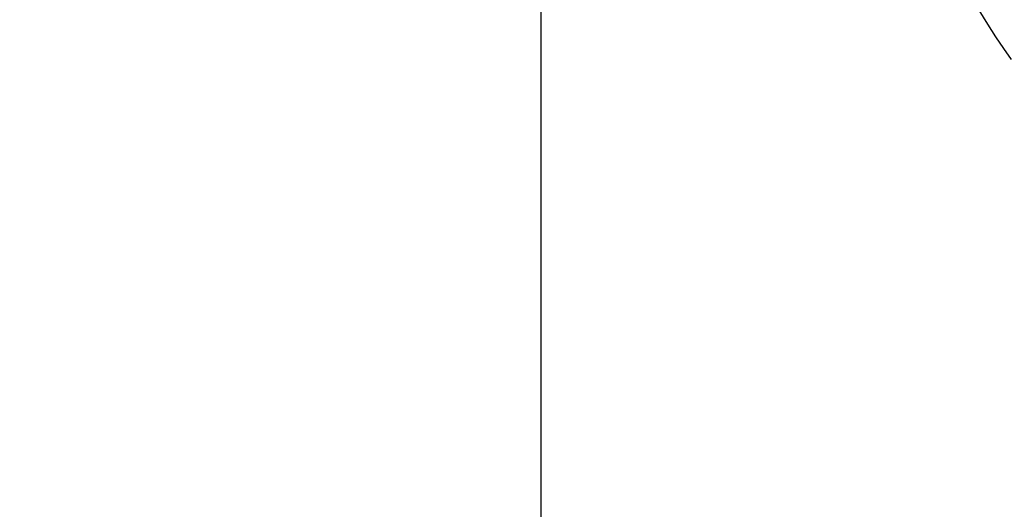
# Model space of a CAD drawing. Units: millimetres. Extents: x -1939 to 4034, y -305 to 3543.
# Drawn here: x 1551 to 1864, y 342 to 498 of the extents above; entities that cross this region are included whole.
import ezdxf

# ---------------------------------------------------------------- set-up
doc = ezdxf.new("R2010")
doc.units = ezdxf.units.MM
doc.header["$LTSCALE"] = 46.255
doc.header["$PDMODE"] = 3
doc.header["$PDSIZE"] = 0.3125
doc.layers.get('0').update_dxf_attribs({"linetype": 'CONTINUOUS'})
doc.layers.get('Defpoints').update_dxf_attribs({"linetype": 'CONTINUOUS'})
doc.layers.add('AM_5', color=3, linetype='CONTINUOUS', lineweight=25)
doc.styles.get("Standard").update_dxf_attribs({"font": 'txt', "width": 0.7})
doc.dimstyles.new('AM_DIN$0', dxfattribs={"dimtxt": 3.5, "dimasz": 2.5, "dimexe": 1, "dimexo": 1, "dimgap": 1.5, "dimtad": 1, "dimdsep": 46, "dimtxsty": 'STANDARD', "dimcen": 0, "dimclrd": 256, "dimclre": 256, "dimclrt": 2, "dimadec": 0, "dimazin": 2, "dimtp": 0.1, "dimtm": 0.1, "dimtfac": 0.71, "dimtdec": 3, "dimtmove": 0, "dimatfit": 3, "dimfxl": 1, "dimlwd": -1, "dimlwe": -1, "dimarcsym": 0})

# ---------------------------------------------------------------- blocks, each defined once
blk = doc.blocks.new('*D14')
at = {"layer": 'AM_5', "ltscale": 10, "transparency": 16777216}
for p, q in [((1290.07, 1107.23), (2454.32, 1107.23)), ((2453.32, 177.23), (2453.32, 1077.23)), ((1290.07, 147.23), (2454.32, 147.23))]:
    blk.add_line(p, q, dxfattribs=at)
for points in [[(2448.32, 1077.23), (2458.32, 1077.23), (2453.32, 1107.23)], [(2448.32, 177.23), (2458.32, 177.23), (2453.32, 147.23)]]:
    blk.add_solid(points, dxfattribs=at)
at = {"layer": 'Defpoints', "color": 0, "ltscale": 10, "transparency": 16777216}
for p in [(1289.07, 1107.23), (2453.32, 1107.23), (1289.07, 147.23)]:
    blk.add_point(p, dxfattribs=at)
at = {"layer": 'AM_5', "color": 2, "ltscale": 10, "transparency": 16777216, "insert": (2420.82, 627.49), "char_height": 35, "attachment_point": 5, "rotation": 90}
blk.add_mtext('960', dxfattribs=at)
blk = doc.blocks.new('*D15')
at = {"layer": 'AM_5', "ltscale": 10, "transparency": 16777216}
for p, q in [((-722.53, 1230.23), (2558.95, 1230.23)), ((2557.95, 1200.23), (2557.95, 26.26)), ((-461.57, -3.74), (2558.95, -3.74))]:
    blk.add_line(p, q, dxfattribs=at)
for points in [[(2552.95, 1200.23), (2562.95, 1200.23), (2557.95, 1230.23)], [(2552.95, 26.26), (2562.95, 26.26), (2557.95, -3.74)]]:
    blk.add_solid(points, dxfattribs=at)
at = {"layer": 'Defpoints', "color": 0, "ltscale": 10, "transparency": 16777216}
for p in [(-723.53, 1230.23), (-462.57, -3.74), (2557.95, -3.74)]:
    blk.add_point(p, dxfattribs=at)
at = {"layer": 'AM_5', "color": 2, "ltscale": 10, "transparency": 16777216, "insert": (2525.45, 613.24), "char_height": 35, "attachment_point": 5, "rotation": 90}
blk.add_mtext('1180', dxfattribs=at)

msp = doc.modelspace()

# ---------------------------------------------------------------- linework, layer by layer
at = {"color": 7, "linetype": 'Continuous'}
msp.add_lwpolyline([(1813.096, 553.355), (1814.866, 551.82), (1817.436, 549.51), (1820.151, 546.98), (1823.026, 544.195), (1826.09, 541.106), (1829.403, 537.614), (1832.842, 533.812), (1836.361, 529.713), (1839.765, 525.52), (1842.855, 521.49), (1845.706, 517.547), (1848.345, 513.667), (1850.764, 509.872), (1853.42, 505.495), (1856.254, 500.781), (1858.934, 496.42), (1861.534, 492.358), (1864.07, 488.592), (1866.552, 485.107)], dxfattribs=at)
at = {"layer": 'AM_5'}
msp.add_line((1716.868, 525.729), (1716.868, -37.42), dxfattribs=at)

# ---------------------------------------------------------------- dimensions: what is measured, and where the dimension line sits
at = {"layer": 'AM_5', "ltscale": 10}
dim = msp.add_linear_dim(base=(2557.946, -3.745), p1=(-723.532, 1230.227), p2=(-462.574, -3.745), angle=90, text='1180', dimstyle='AM_DIN$0', override={"dimtxt": 35, "dimasz": 30, "dimgap": 15, "dimsah": 1}, dxfattribs=at)
dim.commit()
dim.dimension.update_dxf_attribs({"geometry": '*D15', "text_midpoint": (2525.446, 613.241)})
dim = msp.add_linear_dim(base=(2453.324, 1107.227), p1=(1289.068, 147.227), p2=(1289.068, 1107.227), angle=90, text='960', dimstyle='AM_DIN$0', override={"dimtxt": 35, "dimasz": 30, "dimgap": 15, "dimsah": 1}, dxfattribs=at)
dim.commit()
dim.dimension.update_dxf_attribs({"geometry": '*D14', "text_midpoint": (2453.324, 627.486), "dimtype": 160})

doc.saveas('drawing.dxf')
